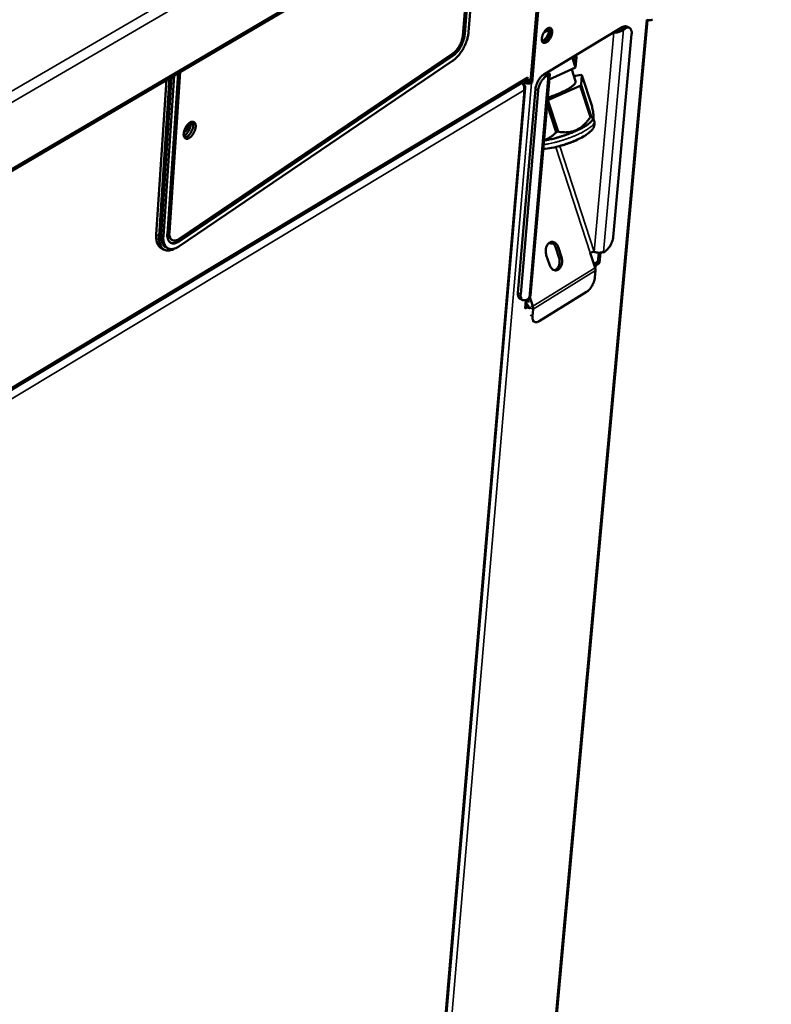
# Model space of a CAD drawing. Units: millimetres. Extents: x 65 to 5840, y 100 to 4100.
# Drawn here: x 1246 to 1510, y 3133 to 3479 of the extents above; entities that cross this region are included whole.
import ezdxf

# ---------------------------------------------------------------- set-up
doc = ezdxf.new("R2010")
doc.units = ezdxf.units.MM
doc.header["$LTSCALE"] = 20
doc.layers.add('Visible (ISO)', color=7, linetype='Continuous', lineweight=50)
doc.layers.add('Visible Narrow (ISO)', color=7, linetype='Continuous', lineweight=35)

msp = doc.modelspace()

# ---------------------------------------------------------------- linework, layer by layer
at = {"layer": 'Visible (ISO)'}
for p, q in [((891.67, 3219.19), (1507.45, 3580.73)), ((1425.72, 3457.01), (1432.54, 3536.74)), ((1433.17, 3537.12), (1426.29, 3456.73)), ((1401.91, 3473.24), (1405.82, 3521.06)), ((1406.32, 3521.35), (1402.42, 3473.72)), ((1406.5, 3521.45), (1402.58, 3473.64)), ((1403.93, 3474.44), (1407.85, 3522.25)), ((1419.47, 2960.07), (1466.83, 3478.62)), ((1430.97, 3459.88), (1457.37, 3475.78)), ((1456.72, 3475.16), (1456.74, 3475.4)), ((1457.37, 3475.78), (1457.96, 3476.13)), ((1457.37, 3475.78), (1458.35, 3475.3)), ((1458.35, 3475.3), (1458.94, 3475.66)), ((1459.51, 3476.36), (1460.48, 3475.89)), ((1461.24, 3473.73), (1454.78, 3402.34)), ((1454.86, 3474.26), (1455.02, 3474.28)), ((1455.02, 3474.28), (1455.54, 3474.59)), ((1455.54, 3474.59), (1455.81, 3474.75)), ((1455.81, 3474.75), (1455.65, 3474.74)), ((1398.19, 3466.11), (1301.98, 3400.92)), ((1398.36, 3466.03), (1302.15, 3400.84)), ((1302.16, 3401.71), (1398.39, 3466.89)), ((1440.38, 3465.55), (1441.56, 3461.93)), ((1440.54, 3465.59), (1440.49, 3465.57)), ((1440.57, 3465.37), (1440.54, 3465.36)), ((1440.56, 3465.65), (1440.6, 3465.54)), ((1440.6, 3465.54), (1440.59, 3465.54)), ((1440.61, 3465.63), (1440.6, 3465.68)), ((1440.6, 3465.54), (1440.6, 3465.54)), ((1440.62, 3465.69), (1440.61, 3465.63)), ((1441.14, 3464.38), (1440.7, 3465.74)), ((1440.72, 3465.75), (1441, 3464.89)), ((1440.79, 3464.93), (1441.11, 3463.94)), ((1441.02, 3465.34), (1440.89, 3465.85)), ((1440.91, 3465.86), (1441.03, 3465.41)), ((1441.04, 3465.61), (1440.93, 3465.88)), ((1440.96, 3465.89), (1441.05, 3465.69)), ((1441, 3464.89), (1440.98, 3464.88)), ((1441.03, 3465.41), (1441, 3465.41)), ((1441, 3464.89), (1441.01, 3464.98)), ((1441.05, 3465.69), (1441.01, 3465.68)), ((1441.01, 3464.98), (1441.07, 3464.81)), ((1441.03, 3465.41), (1441.02, 3465.34)), ((1441.05, 3465.69), (1441.04, 3465.61)), ((1441.18, 3465.8), (1441.13, 3465.79)), ((1441.84, 3465.6), (1441.56, 3461.93)), ((1441.61, 3466.29), (1441.84, 3465.6)), ((1302.11, 3399.09), (1398.3, 3464.3)), ((1441.56, 3461.93), (1432.26, 3457.75)), ((1440.76, 3464.78), (1440.72, 3464.77)), ((1440.78, 3464.75), (1440.74, 3464.74)), ((1440.86, 3464.61), (1440.79, 3464.59)), ((1441.03, 3464.1), (1440.86, 3464.61)), ((1441.07, 3464.81), (1441.01, 3464.79)), ((1441.01, 3463.88), (1441.03, 3464.1)), ((1441.09, 3463.65), (1441.01, 3463.88)), ((1441.11, 3463.94), (1441.02, 3463.91)), ((1441.11, 3463.94), (1441.09, 3463.65)), ((1441.15, 3464.43), (1441.13, 3464.42)), ((1441.15, 3464.43), (1441.14, 3464.38)), ((1295.1, 3402.76), (1298.79, 3458.22)), ((1295.8, 3403.13), (1299.5, 3458.64)), ((1300.39, 3459.16), (1296.63, 3402.71)), ((1298.03, 3403.55), (1301.81, 3459.99)), ((1302.34, 3460.3), (1298.57, 3404.05)), ((1302.52, 3460.41), (1298.73, 3403.97)), ((1424.47, 3457.09), (1424.59, 3458.59)), ((1425.8, 3457.89), (1424.47, 3457.09)), ((1432.43, 3459.68), (1425.7, 3381.79)), ((1430.97, 3459.88), (1430.37, 3459.52)), ((1430.97, 3459.88), (1431.95, 3459.4)), ((1431.05, 3459.84), (1431.53, 3460.13)), ((1431.35, 3459.04), (1431.95, 3459.4)), ((1431.53, 3460.13), (1431.37, 3460.12)), ((1441.56, 3457.18), (1440.21, 3461.32)), ((1443.41, 3459.33), (1440.98, 3458.97)), ((1443.41, 3459.33), (1443.74, 3459.28)), ((1443.48, 3455.82), (1443.74, 3459.28)), ((1443.74, 3459.28), (1447.32, 3448.27)), ((1424.13, 3457.75), (915.73, 3151.8)), ((1294.12, 3403.26), (1297.72, 3457.59)), ((1384.95, 2998.63), (1423.84, 3454.83)), ((1422.37, 3456.68), (1422.72, 3456.51)), ((1423.22, 3456.11), (1422.99, 3456.22)), ((1423.11, 3456.04), (1423.22, 3456.11)), ((1423.33, 3456.73), (1423.38, 3457.29)), ((1423.8, 3457.01), (1423.33, 3456.73)), ((1423.58, 3456.61), (1423.33, 3456.73)), ((1423.85, 3457.57), (1423.8, 3457.01)), ((1423.8, 3457.01), (1424.04, 3456.89)), ((1423.92, 3457.62), (1423.9, 3457.37)), ((1424.47, 3457.09), (1423.9, 3457.37)), ((1425.52, 3456.89), (1425.72, 3457.01)), ((1426.29, 3456.73), (1425.72, 3457.01)), ((1426.29, 3456.73), (1426.09, 3456.61)), ((1431.76, 3450.45), (1443.13, 3455.57)), ((1443.48, 3455.82), (1443.13, 3455.57)), ((1443.13, 3455.57), (1446.73, 3444.53)), ((1447.07, 3444.79), (1443.48, 3455.82)), ((1421.27, 3382.77), (1427.42, 3454.4)), ((1422.24, 3382.28), (1428.39, 3453.91)), ((1431.5, 3448.97), (1434.69, 3439.21)), ((1431.76, 3450.45), (1431.63, 3450.41)), ((1435.36, 3439.41), (1431.76, 3450.45)), ((1447.07, 3444.79), (1446.73, 3444.53)), ((1447.63, 3443.84), (1447.8, 3444.26)), ((1447.77, 3444.18), (1448.12, 3443.11)), ((1304.19, 3440.31), (1304.55, 3441.01)), ((1435.36, 3439.41), (1434.69, 3439.21)), ((1299.76, 3401.26), (1299.59, 3401.35)), ((1295.97, 3398.4), (1296.95, 3397.9)), ((1297.45, 3398.81), (1298.27, 3398.39)), ((1432.34, 3392.68), (1431.25, 3396)), ((1435.69, 3395.24), (1434.61, 3398.56)), ((1435.5, 3398.62), (1436.59, 3395.3)), ((1448.41, 3391.56), (1446.72, 3396.76)), ((1449.39, 3393.6), (1449.68, 3396.84)), ((1450.27, 3396.87), (1449.95, 3393.32)), ((1451.04, 3397.07), (1451.29, 3396.94)), ((1451.87, 3397.31), (1451.29, 3396.94)), ((1451.29, 3396.94), (1451.31, 3397.21)), ((1448.24, 3392.89), (1449.39, 3393.6)), ((1448.35, 3392.68), (1448.66, 3392.52)), ((1448.66, 3392.52), (1448.58, 3391.61)), ((1449.95, 3393.32), (1448.66, 3392.52)), ((1449.95, 3393.32), (1449.39, 3393.6)), ((1448.54, 3390.57), (1448.32, 3388.13)), ((1448.57, 3391.61), (1448.57, 3391.62)), ((1448.58, 3391.61), (1448.57, 3391.61)), ((1448.58, 3391.61), (1448.57, 3391.61)), ((1428.71, 3372.76), (1445.41, 3383.09)), ((1422.01, 3380.7), (1422.97, 3380.21)), ((1423.84, 3377.19), (1424.1, 3380.22)), ((1423.9, 3377.86), (1424.58, 3378.28)), ((1424.32, 3378.12), (1423.96, 3378.54)), ((1425.16, 3380.82), (1424.57, 3380.46)), ((1425.15, 3378), (1424.58, 3378.28)), ((1425.12, 3379.37), (1424.73, 3380.56)), ((1425.18, 3381.09), (1425.16, 3380.82)), ((1425.41, 3381.26), (1426.48, 3378.01)), ((1425.15, 3378), (1423.84, 3377.19)), ((1425.07, 3377.08), (1425.15, 3378)), ((1425.08, 3377.24), (1425.07, 3377.1)), ((1425.07, 3377.1), (1425.07, 3377.09)), ((1425.07, 3377.09), (1425.07, 3377.08)), ((1425.07, 3377.09), (1425.07, 3377.09)), ((1426.61, 3377.01), (1426.39, 3374.57)), ((1427.12, 3372.51), (1426.36, 3372.89))]:
    msp.add_line(p, q, dxfattribs=at)
at = {"layer": 'Visible (ISO)', "flags": 128}
for points in [[(1468.53, 3478.85, -0.043187), (1468.14, 3478.65, -0.06467), (1467.85, 3478.58, -0.021697), (1467.48, 3478.55, -0.021787), (1467.11, 3478.56, -0.064939), (1466.82, 3478.62, -0.043279), (1466.42, 3478.79)], [(1431.28, 3470.82, -0.081313), (1430.95, 3470.64, -0.096798), (1430.64, 3470.59, -0.048772), (1430.28, 3470.64, -0.092695), (1430.11, 3470.72, -0.083664), (1429.9, 3470.92, -0.077093), (1429.76, 3471.19, -0.044379), (1429.67, 3471.57, -0.047319), (1429.65, 3471.94, -0.02622), (1429.7, 3472.44, -0.030754), (1429.79, 3472.87, -0.022081), (1429.96, 3473.38, -0.023706), (1430.16, 3473.85, -0.023227), (1430.41, 3474.3, -0.021983), (1430.71, 3474.75, -0.029419), (1430.99, 3475.09, -0.025209), (1431.36, 3475.45, -0.044393), (1431.67, 3475.67, -0.040575), (1432.04, 3475.85, -0.072801), (1432.34, 3475.92, -0.078806), (1432.63, 3475.9, -0.093824), (1432.88, 3475.79, -0.090791), (1433.08, 3475.6, -0.063056), (1433.23, 3475.31, -0.060808), (1433.31, 3474.98, -0.032373), (1433.33, 3474.52, -0.037402), (1433.29, 3474.12, -0.023223), (1433.18, 3473.6, -0.02636), (1433.04, 3473.15, -0.022092), (1432.82, 3472.66, -0.022278), (1432.57, 3472.2, -0.025518), (1432.4, 3471.95, -0.010454), (1431.96, 3471.38, -0.047731), (1431.74, 3471.16, -0.026914), (1431.28, 3470.82)], [(1429.76, 3471.2, 0.032325), (1430.21, 3471.42, 0.057599), (1430.43, 3471.59, 0.014651), (1430.9, 3472.04, 0.030306), (1431.1, 3472.27, 0.022184), (1431.41, 3472.73, 0.023612), (1431.66, 3473.17, 0.023734), (1431.87, 3473.64, 0.022207), (1432.04, 3474.16, 0.030646), (1432.11, 3474.47, 0.014971), (1432.19, 3475.1, 0.058288), (1432.18, 3475.38, 0.032717), (1432.08, 3475.87)], [(1429.95, 3470.87, 0.040597), (1430.32, 3470.92, 0.071093), (1430.52, 3471, 0.021297), (1430.92, 3471.25, 0.03756), (1431.14, 3471.42, 0.02281), (1431.47, 3471.75, 0.026222), (1431.73, 3472.07, 0.020306), (1432, 3472.48, 0.021343), (1432.23, 3472.9, 0.021443), (1432.42, 3473.32, 0.020326), (1432.59, 3473.79, 0.026493), (1432.68, 3474.19, 0.022992), (1432.75, 3474.66, 0.038143), (1432.76, 3474.93, 0.021888), (1432.71, 3475.4, 0.072119), (1432.65, 3475.6, 0.041279), (1432.47, 3475.92)], [(1432.47, 3475.92, -0.041279), (1432.65, 3475.6, -0.072119), (1432.71, 3475.4, -0.021888), (1432.76, 3474.93, -0.038143), (1432.75, 3474.66, -0.022992), (1432.68, 3474.19, -0.026493), (1432.59, 3473.79, -0.020326), (1432.42, 3473.32, -0.021443), (1432.23, 3472.9, -0.021343), (1432, 3472.48, -0.020306), (1431.73, 3472.07, -0.026222), (1431.47, 3471.75, -0.02281), (1431.14, 3471.42, -0.03756), (1430.92, 3471.25, -0.021297), (1430.52, 3471, -0.071093), (1430.32, 3470.92, -0.040597), (1429.95, 3470.87)], [(1430.39, 3474.26, 0.005371), (1430.86, 3474.5, 0.005371), (1431.33, 3474.74, 0.004959), (1431.76, 3474.97, 0.004959), (1432.19, 3475.21)], [(1459.51, 3476.36, 0.044767), (1459.23, 3476.45, 0.072829), (1459.05, 3476.47, 0.022707), (1458.83, 3476.45, 0.016935), (1458.53, 3476.39, 0.05399), (1458.28, 3476.31, 0.038369), (1457.96, 3476.13)], [(1458.94, 3475.66, -0.064439), (1459.36, 3475.89, -0.079754), (1459.73, 3475.97, -0.036344), (1460.2, 3475.97, -0.07439), (1460.42, 3475.91, -0.079086), (1460.71, 3475.74, -0.076688), (1460.93, 3475.49, -0.051844), (1461.04, 3475.26, -0.023135), (1461.21, 3474.73, -0.059435), (1461.28, 3474.3, -0.045911), (1461.24, 3473.73)], [(1402.42, 3473.72, -0.017576), (1402.3, 3472.8, -0.032095), (1402.18, 3472.31, -0.00452), (1401.82, 3471.14, -0.017152), (1401.71, 3470.84, -0.01556), (1401.39, 3470.11, -0.015714), (1401.02, 3469.4, -0.016427), (1400.63, 3468.74, -0.015741), (1400.17, 3468.08, -0.018972), (1399.97, 3467.82, -0.005503), (1399.21, 3466.96, -0.035773), (1398.87, 3466.63, -0.019501), (1398.19, 3466.11)], [(1403.93, 3474.44, -0.015445), (1403.8, 3473.4, -0.028574), (1403.68, 3472.84, -0.003506), (1403.3, 3471.48, -0.015158), (1403.2, 3471.17, -0.013469), (1402.86, 3470.31, -0.013795), (1402.49, 3469.5, -0.013603), (1402.08, 3468.69, -0.013418), (1401.61, 3467.91, -0.014682), (1401.13, 3467.19, -0.013949), (1400.58, 3466.47, -0.016948), (1400.36, 3466.21, -0.00436), (1399.46, 3465.25, -0.032109), (1399.08, 3464.89, -0.017321), (1398.3, 3464.3)], [(1402.58, 3473.64, -0.017575), (1402.46, 3472.72, -0.032094), (1402.35, 3472.23, -0.004519), (1401.98, 3471.06, -0.017151), (1401.87, 3470.76, -0.015559), (1401.55, 3470.03, -0.015713), (1401.19, 3469.32, -0.016426), (1400.79, 3468.66, -0.01574), (1400.34, 3468, -0.018971), (1400.13, 3467.74, -0.005503), (1399.37, 3466.88, -0.035772), (1399.04, 3466.55, -0.0195), (1398.36, 3466.03)], [(1398.39, 3466.89, 0.019504), (1398.95, 3467.33, 0.035779), (1399.23, 3467.6, 0.005505), (1399.86, 3468.32, 0.018975), (1400.04, 3468.53, 0.015743), (1400.42, 3469.09, 0.016429), (1400.75, 3469.64, 0.015716), (1401.05, 3470.22, 0.015562), (1401.32, 3470.84, 0.017154), (1401.41, 3471.09, 0.004521), (1401.71, 3472.06, 0.0321), (1401.81, 3472.47, 0.017578), (1401.91, 3473.24)], [(1424.13, 3457.75, 0.056058), (1424.31, 3457.9, 0.056058), (1424.45, 3458.08, 0.063472), (1424.55, 3458.33, 0.063472), (1424.59, 3458.59)], [(1430.37, 3459.52, 0.023945), (1429.82, 3459.12, 0.043251), (1429.54, 3458.85, 0.008257), (1428.95, 3458.17, 0.022978), (1428.76, 3457.91, 0.018959), (1428.4, 3457.34, 0.019556), (1428.1, 3456.77, 0.020219), (1427.98, 3456.48, 0.006435), (1427.64, 3455.56, 0.037431), (1427.53, 3455.15, 0.020984), (1427.42, 3454.4)], [(1428.39, 3453.91, -0.020976), (1428.51, 3454.67, -0.03742), (1428.62, 3455.08, -0.006431), (1428.96, 3456, -0.020212), (1429.08, 3456.29, -0.019549), (1429.38, 3456.86, -0.018951), (1429.73, 3457.43, -0.022971), (1429.93, 3457.69, -0.008252), (1430.52, 3458.37, -0.04324), (1430.79, 3458.64, -0.023937), (1431.35, 3459.04)], [(1426.09, 3456.61, -0.030109), (1425.76, 3456.45, -0.052335), (1425.55, 3456.4, -0.012856), (1425.1, 3456.34, -0.028431), (1424.89, 3456.32, -0.025196), (1424.69, 3456.34, -0.010245), (1424.19, 3456.4, -0.045106), (1423.96, 3456.45, -0.026682), (1423.58, 3456.61)], [(1424.04, 3456.89, 0.035052), (1424.34, 3456.78, 0.054083), (1424.54, 3456.74, 0.017677), (1424.82, 3456.73, 0.019716), (1425.08, 3456.74, 0.060439), (1425.25, 3456.78, 0.036989), (1425.52, 3456.89)], [(1441.56, 3457.18, -0.05205), (1441.57, 3456.87, -0.093799), (1441.53, 3456.71, -0.031859), (1441.35, 3456.36, -0.044752), (1441.18, 3456.14, -0.017982), (1440.81, 3455.76, -0.02391), (1440.51, 3455.5, -0.011273), (1439.97, 3455.09, -0.014566), (1439.54, 3454.8, -0.00836), (1438.88, 3454.4, -0.010053), (1438.32, 3454.08, -0.006765), (1437.55, 3453.69, -0.007673), (1436.87, 3453.36, -0.005875), (1436.03, 3452.98, -0.006359), (1435.25, 3452.65, -0.005438), (1435.11, 3452.6, -0.000487), (1433.51, 3451.99, -0.010519), (1432.9, 3451.78, -0.005553), (1431.71, 3451.4)], [(1307.99, 3441.15, -0.023866), (1307.9, 3440.5, -0.041689), (1307.8, 3440.14, -0.008241), (1307.5, 3439.38, -0.022822), (1307.38, 3439.11, -0.022959), (1307.1, 3438.64, -0.021728), (1306.77, 3438.17, -0.028595), (1306.46, 3437.81, -0.024872), (1306.06, 3437.43, -0.041496), (1305.73, 3437.2, -0.037294), (1305.33, 3437, -0.065134), (1304.99, 3436.91, -0.067765), (1304.66, 3436.92, -0.085809), (1304.38, 3437.01, -0.085569), (1304.14, 3437.19, -0.066367), (1303.95, 3437.47, -0.063996), (1303.83, 3437.8, -0.036476), (1303.76, 3438.25, -0.040769), (1303.77, 3438.65, -0.024643), (1303.84, 3439.2, -0.028258), (1303.96, 3439.66, -0.021723), (1304.15, 3440.2, -0.022848), (1304.38, 3440.7, -0.022986), (1304.65, 3441.17, -0.021753), (1304.98, 3441.64, -0.028634), (1305.29, 3442, -0.024912), (1305.69, 3442.37, -0.041564), (1306.02, 3442.61, -0.037392), (1306.43, 3442.81, -0.065232), (1306.76, 3442.89, -0.067928), (1307.09, 3442.89, -0.08581), (1307.38, 3442.8, -0.085578), (1307.61, 3442.61, -0.066212), (1307.74, 3442.43, -0.030868), (1307.92, 3442.01, -0.069434), (1308.01, 3441.63, -0.056115), (1307.99, 3441.15)], [(1303.81, 3437.88, 0.024172), (1304.26, 3438.19, 0.043499), (1304.49, 3438.39, 0.00833), (1304.97, 3438.92, 0.023267), (1305.13, 3439.12, 0.019059), (1305.43, 3439.56, 0.019788), (1305.68, 3440, 0.019841), (1305.89, 3440.47, 0.019071), (1306.07, 3440.96, 0.023406), (1306.14, 3441.21, 0.008426), (1306.29, 3441.91, 0.043775), (1306.32, 3442.21, 0.024324), (1306.3, 3442.76)], [(1305.3, 3442.01, -0.030775), (1305.33, 3441.63, -0.053941), (1305.31, 3441.41, -0.013434), (1305.2, 3440.93, -0.028972), (1305.12, 3440.71, -0.02433), (1304.97, 3440.36, -0.024365), (1304.78, 3440.03, -0.028813), (1304.64, 3439.84, -0.013293), (1304.32, 3439.47, -0.05361), (1304.15, 3439.32, -0.030597), (1303.82, 3439.12)], [(1304.04, 3437.32, 0.037594), (1304.46, 3437.4, 0.065864), (1304.68, 3437.49, 0.018456), (1305.14, 3437.78, 0.03521), (1305.37, 3437.96, 0.022548), (1305.73, 3438.32, 0.025498), (1306.02, 3438.67, 0.020283), (1306.32, 3439.11, 0.02119), (1306.57, 3439.56, 0.021251), (1306.78, 3440.02, 0.020297), (1306.96, 3440.52, 0.02566), (1307.07, 3440.96, 0.022657), (1307.15, 3441.46, 0.035547), (1307.16, 3441.75, 0.018774), (1307.13, 3442.28, 0.066453), (1307.07, 3442.52, 0.037979), (1306.89, 3442.9)], [(1447.63, 3443.84, -0.025053), (1447.37, 3443.38, -0.050069), (1447.21, 3443.17, -0.009217), (1446.66, 3442.63, -0.022957), (1446.43, 3442.43, -0.011158), (1445.82, 3441.97, -0.014247), (1445.32, 3441.63, -0.008319), (1444.56, 3441.16, -0.00994), (1443.92, 3440.8, -0.006742), (1443.05, 3440.34, -0.007627), (1442.27, 3439.96, -0.005845), (1441.31, 3439.53, -0.006328), (1440.42, 3439.15, -0.005387), (1439.42, 3438.75, -0.005617), (1438.44, 3438.39, -0.00526), (1437.41, 3438.03, -0.005299), (1436.38, 3437.7, -0.005438), (1435.36, 3437.39, -0.005295), (1434.31, 3437.1, -0.005964), (1434.13, 3437.05, -0.00058), (1432.3, 3436.61, -0.011998), (1431.67, 3436.48, -0.006062), (1430.4, 3436.26)], [(1294.12, 3403.26, 0.021093), (1294.08, 3402.43, 0.033914), (1294.12, 3401.91, 0.006074), (1294.26, 3400.98, 0.020934), (1294.31, 3400.72, 0.029582), (1294.47, 3400.22, 0.027176), (1294.7, 3399.71, 0.037003), (1294.85, 3399.46, 0.01653), (1295.25, 3398.93, 0.0612), (1295.5, 3398.7, 0.037423), (1295.97, 3398.4)], [(1300.81, 3398.4, -0.031244), (1300.11, 3398.02, -0.046468), (1299.6, 3397.84, -0.012059), (1298.77, 3397.65, -0.032148), (1298.46, 3397.61, -0.04379), (1297.95, 3397.61, -0.042438), (1297.43, 3397.71, -0.048183), (1296.97, 3397.89, -0.04812), (1296.55, 3398.15, -0.043128), (1296.17, 3398.51, -0.04433), (1295.86, 3398.91, -0.032894), (1295.57, 3399.44, -0.035403), (1295.37, 3399.96, -0.024277), (1295.3, 3400.28, -0.007881), (1295.12, 3401.26, -0.037937), (1295.07, 3401.85, -0.024339), (1295.1, 3402.76)], [(1295.8, 3403.13, 0.028373), (1295.77, 3402.23, 0.04262), (1295.83, 3401.64, 0.010357), (1296.03, 3400.72, 0.02863), (1296.13, 3400.39, 0.04279), (1296.29, 3400.05, 0.022048), (1296.67, 3399.43, 0.071293), (1296.93, 3399.15, 0.044113), (1297.45, 3398.81)], [(1302.11, 3399.09, -0.029977), (1301.46, 3398.68, -0.044735), (1300.98, 3398.47, -0.011302), (1300.19, 3398.22, -0.030612), (1299.89, 3398.15, -0.043568), (1299.4, 3398.12, -0.041878), (1298.9, 3398.17, -0.050331), (1298.46, 3398.3, -0.050066), (1298.05, 3398.51, -0.046837), (1297.68, 3398.81, -0.047713), (1297.37, 3399.17, -0.035836), (1297.09, 3399.64, -0.038268), (1296.9, 3400.12, -0.025934), (1296.82, 3400.42, -0.008814), (1296.64, 3401.31, -0.03979), (1296.59, 3401.86, -0.025903), (1296.63, 3402.71)], [(1302.15, 3400.84, -0.036099), (1301.6, 3400.49, -0.051337), (1301.17, 3400.32, -0.015477), (1300.53, 3400.15, -0.037864), (1300.26, 3400.11, -0.053397), (1299.85, 3400.12, -0.052738), (1299.45, 3400.22, -0.057421), (1299.09, 3400.4, -0.057474), (1298.79, 3400.66, -0.046203), (1298.52, 3401, -0.047801), (1298.32, 3401.38, -0.031728), (1298.23, 3401.65, -0.012154), (1298.06, 3402.36, -0.045606), (1298, 3402.84, -0.031098), (1298.03, 3403.55)], [(1298.57, 3404.05, 0.028379), (1298.55, 3403.49, 0.042623), (1298.59, 3403.12, 0.010364), (1298.71, 3402.54, 0.028634), (1298.77, 3402.34, 0.042829), (1298.87, 3402.12, 0.022081), (1299.11, 3401.74, 0.071361), (1299.27, 3401.56, 0.04416), (1299.59, 3401.35)], [(1298.73, 3403.97, 0.038818), (1298.71, 3403.31, 0.053486), (1298.78, 3402.83, 0.017634), (1298.97, 3402.19, 0.041327), (1299.08, 3401.93, 0.061372), (1299.32, 3401.61, 0.061763), (1299.62, 3401.34, 0.066628), (1299.97, 3401.17, 0.066186), (1300.35, 3401.1, 0.049529), (1300.62, 3401.11, 0.022096), (1301.22, 3401.23, 0.060359), (1301.65, 3401.38, 0.045116), (1302.16, 3401.71)], [(1301.98, 3400.92, -0.03848), (1301.41, 3400.56, -0.053785), (1300.96, 3400.38, -0.017184), (1300.42, 3400.25, -0.023566), (1300.01, 3400.19, -0.074338), (1299.69, 3400.2, -0.045465), (1299.18, 3400.35)], [(1431.25, 3396, -0.030717), (1431.08, 3396.69, -0.048961), (1431.04, 3397.14, -0.012553), (1431.06, 3397.95, -0.029884), (1431.1, 3398.29, -0.035279), (1431.23, 3398.81, -0.033095), (1431.44, 3399.33, -0.044277), (1431.69, 3399.74, -0.042003), (1432.02, 3400.12, -0.056382), (1432.36, 3400.39, -0.055882), (1432.75, 3400.57, -0.063663), (1433.16, 3400.66, -0.063692), (1433.57, 3400.63, -0.056647), (1433.98, 3400.51, -0.057073), (1434.36, 3400.29, -0.042713), (1434.59, 3400.09, -0.02009), (1435.03, 3399.59, -0.058299), (1435.27, 3399.21, -0.041361), (1435.5, 3398.62)], [(1433.66, 3400.08, 0.010645), (1433.26, 3400.12, 0.010645), (1432.86, 3400.15, 0.010584), (1432.46, 3400.17, 0.010584), (1432.06, 3400.16)], [(1434.61, 3398.56, 0.040168), (1434.38, 3399.14, 0.057112), (1434.15, 3399.52, 0.019135), (1433.8, 3399.92, 0.024128), (1433.5, 3400.21, 0.072424), (1433.22, 3400.39, 0.045349), (1432.73, 3400.57)], [(1454.78, 3402.34, -0.020742), (1454.67, 3401.6, -0.037123), (1454.56, 3401.2, -0.006302), (1454.22, 3400.3, -0.019977), (1454.1, 3400.02, -0.019179), (1453.81, 3399.46, -0.018635), (1453.46, 3398.9, -0.022475), (1453.27, 3398.65, -0.007933), (1452.69, 3397.97, -0.042421), (1452.42, 3397.71, -0.023424), (1451.87, 3397.31)], [(1446.72, 3396.76, -0.016626), (1446.99, 3396.9, -0.030555), (1447.14, 3396.97, -0.004961), (1447.4, 3397.05, -0.005025), (1447.65, 3397.13, -0.030952), (1447.81, 3397.17, -0.016727), (1448.11, 3397.21)], [(1451.31, 3397.21, -0.030745), (1450.89, 3397.01, -0.053236), (1450.63, 3396.94, -0.013318), (1450.05, 3396.86, -0.029047), (1449.78, 3396.84, -0.025621), (1449.52, 3396.86, -0.010521), (1448.9, 3396.94, -0.045613), (1448.6, 3397.01, -0.027107), (1448.11, 3397.21)], [(1436.59, 3395.3, -0.030683), (1436.76, 3394.61, -0.048922), (1436.8, 3394.17, -0.012528), (1436.78, 3393.35, -0.029847), (1436.74, 3393.01, -0.035225), (1436.61, 3392.5, -0.033035), (1436.4, 3391.98, -0.044206), (1436.15, 3391.57, -0.041907), (1435.82, 3391.18, -0.05632), (1435.48, 3390.92, -0.055784), (1435.09, 3390.73, -0.063682), (1434.68, 3390.65, -0.063683), (1434.27, 3390.67, -0.056752), (1433.86, 3390.79, -0.05714), (1433.48, 3391.01, -0.042807), (1433.25, 3391.21, -0.020137), (1432.81, 3391.71, -0.058374), (1432.57, 3392.09, -0.041435), (1432.34, 3392.68)], [(1434.21, 3390.68, 0.045624), (1434.69, 3390.92, 0.07284), (1434.94, 3391.14, 0.024445), (1435.33, 3391.63, 0.043788), (1435.51, 3391.93, 0.032803), (1435.72, 3392.46, 0.034967), (1435.84, 3392.97, 0.0297), (1435.88, 3393.3, 0.012409), (1435.91, 3394.11, 0.048735), (1435.87, 3394.56, 0.030525), (1435.69, 3395.24)], [(1448.57, 3391.62, 0.036758), (1448.56, 3392.01, 0.059396), (1448.51, 3392.25, 0.017725), (1448.4, 3392.55, 0.016032), (1448.24, 3392.89, 0.053631), (1448.09, 3393.12, 0.034938), (1447.8, 3393.43)], [(1448.41, 3391.56, -0.026094), (1448.48, 3391.31, -0.026094), (1448.53, 3391.05, -0.024234), (1448.54, 3390.81, -0.024234), (1448.54, 3390.57)], [(1448.32, 3388.13, -0.020752), (1448.2, 3387.39, -0.037162), (1448.09, 3386.99, -0.006309), (1447.76, 3386.09, -0.019986), (1447.64, 3385.81, -0.019128), (1447.34, 3385.25, -0.018607), (1446.99, 3384.69, -0.022377), (1446.8, 3384.44, -0.007868), (1446.22, 3383.76, -0.042238), (1445.95, 3383.5, -0.023319), (1445.41, 3383.09)], [(1421.27, 3382.77, 0.043036), (1421.24, 3382.24, 0.056978), (1421.3, 3381.84, 0.020851), (1421.43, 3381.4, 0.03152), (1421.55, 3381.13, 0.08706), (1421.7, 3380.93, 0.053584), (1422.01, 3380.7)], [(1424.57, 3380.46, -0.062501), (1424.15, 3380.22, -0.077394), (1423.77, 3380.12, -0.034971), (1423.31, 3380.12, -0.07258), (1423.08, 3380.16, -0.080137), (1422.8, 3380.32, -0.078026), (1422.57, 3380.57, -0.054246), (1422.45, 3380.78, -0.024315), (1422.28, 3381.3, -0.061119), (1422.21, 3381.72, -0.047586), (1422.24, 3382.28)], [(1425.7, 3381.79, -0.053683), (1425.64, 3381.59, -0.053683), (1425.55, 3381.41, -0.064143), (1425.39, 3381.22, -0.064143), (1425.18, 3381.09)], [(1424.01, 3379.15, -0.033135), (1424.27, 3378.95, -0.033135), (1424.49, 3378.71, -0.034631), (1424.7, 3378.44, -0.034631), (1424.86, 3378.14)], [(1426.48, 3378.01, -0.025989), (1426.55, 3377.75, -0.025989), (1426.6, 3377.5, -0.024112), (1426.61, 3377.26, -0.024112), (1426.61, 3377.01)], [(1428.71, 3372.76, -0.062461), (1428.29, 3372.52, -0.077259), (1427.92, 3372.42, -0.034935), (1427.45, 3372.42, -0.072666), (1427.23, 3372.46, -0.080511), (1426.94, 3372.62, -0.078377), (1426.72, 3372.86, -0.054478), (1426.6, 3373.07, -0.024404), (1426.43, 3373.58, -0.061189), (1426.36, 3374.01, -0.047706), (1426.39, 3374.57)]]:
    msp.add_lwpolyline(points, format="xyb", dxfattribs=at)
at = {"layer": 'Visible (ISO)'}
for points, degree, knots in [([(1455.02, 3474.28), (1455.7, 3474.2), (1456.69, 3474.32), (1457.49, 3474.7), (1457.82, 3474.86), (1458.12, 3475.07), (1458.35, 3475.3)], 3, [0, 0, 0, 0, 1.109068, 1.109068, 1.109068, 1.570796, 1.570796, 1.570796, 1.570796]), ([(1455.81, 3474.75), (1456.2, 3474.87), (1456.8, 3475.13), (1457.19, 3475.55), (1457.26, 3475.62), (1457.32, 3475.7), (1457.37, 3475.78)], 3, [0, 0, 0, 0, 1.350716, 1.350716, 1.350716, 1.570796, 1.570796, 1.570796, 1.570796]), ([(1441.25, 3465.6), (1441.24, 3465.51), (1441.12, 3465.81), (1441.07, 3465.96)], 2, [0, 0, 0, 1, 1.436438, 1.436438, 1.436438]), ([(1441.18, 3465.81), (1441.18, 3465.84), (1441.16, 3465.95), (1441.15, 3466)], 2, [0, 0, 0, 1, 1.557489, 1.557489, 1.557489]), ([(1441.17, 3466.02), (1441.17, 3465.99), (1441.26, 3465.69), (1441.25, 3465.6)], 2, [0.916971, 0.916971, 0.916971, 1, 2, 2, 2]), ([(1441.28, 3466.01), (1441.28, 3465.94), (1441.22, 3466.04), (1441.22, 3466.05)], 2, [0, 0, 0, 1, 1.059607, 1.059607, 1.059607]), ([(1431.02, 3459.86), (1431.09, 3459.83), (1431.15, 3459.81), (1431.25, 3459.78), (1431.29, 3459.77), (1431.34, 3459.76), (1431.35, 3459.76), (1431.35, 3459.76)], 3, [0, 0, 0, 0, 0.02658943, 0.02658943, 0.05263169, 0.05263169, 0.07545113, 0.07545113, 0.07545113, 0.07545113]), ([(1431.95, 3459.4), (1432.47, 3459.48), (1432.57, 3459.75), (1432.2, 3459.95), (1432.04, 3460.03), (1431.81, 3460.09), (1431.53, 3460.13)], 3, [0, 0, 0, 0, 1.109068, 1.109068, 1.109068, 1.570796, 1.570796, 1.570796, 1.570796]), ([(1422.72, 3456.51), (1423.12, 3456.16), (1423.48, 3455.42), (1423.5, 3454.69), (1423.5, 3454.45), (1423.47, 3454.21), (1423.41, 3453.99)], 3, [0, 0, 0, 0, 1.18291, 1.18291, 1.18291, 1.570796, 1.570796, 1.570796, 1.570796]), ([(1423.41, 3453.99), (1423.87, 3454.44), (1423.96, 3455.07), (1423.64, 3455.61), (1423.54, 3455.79), (1423.39, 3455.95), (1423.22, 3456.11)], 3, [0, 0, 0, 0, 1.18291, 1.18291, 1.18291, 1.570796, 1.570796, 1.570796, 1.570796]), ([(1448.12, 3443.11), (1448.24, 3442.75), (1448.27, 3442.35), (1448.19, 3441.63), (1448.09, 3441.29), (1447.76, 3440.61), (1447.53, 3440.29), (1447.06, 3439.76), (1446.84, 3439.54), (1446.6, 3439.33)], 3, [0, 0, 0, 0, 0.1485064, 0.1485064, 0.2950145, 0.2950145, 0.4828268, 0.4828268, 0.6245271, 0.6245271, 0.6245271, 0.6245271]), ([(1446.6, 3439.33), (1445.46, 3438.36), (1444.17, 3437.58), (1442.03, 3436.51), (1441.31, 3436.19), (1439.32, 3435.38), (1437.97, 3434.91), (1435.46, 3434.18), (1434.28, 3433.9), (1432.12, 3433.52), (1431.12, 3433.4), (1430.15, 3433.36)], 3, [0, 0, 0, 0, 0.510454, 0.510454, 0.745956, 0.745956, 1.143043, 1.143043, 1.497213, 1.497213, 1.823674, 1.823674, 1.823674, 1.823674])]:
    msp.add_open_spline(points, degree=degree, knots=knots, dxfattribs=at)
for points, degree in [([(1440.51, 3465.47), (1440.49, 3465.54), (1440.48, 3465.61)], 2), ([(1440.66, 3464.96), (1440.61, 3465.1), (1440.54, 3465.36), (1440.51, 3465.47)], 2), ([(1440.56, 3465.58), (1440.55, 3465.59), (1440.54, 3465.58), (1440.53, 3465.56)], 2), ([(1440.53, 3465.56), (1440.53, 3465.54), (1440.55, 3465.44), (1440.57, 3465.37)], 2), ([(1440.6, 3465.54), (1440.59, 3465.55), (1440.57, 3465.58), (1440.56, 3465.58)], 2), ([(1440.57, 3465.37), (1440.58, 3465.3), (1440.63, 3465.13), (1440.67, 3465.03)], 2), ([(1440.82, 3464.55), (1440.79, 3464.59), (1440.72, 3464.78), (1440.66, 3464.96)], 2), ([(1440.67, 3465.03), (1440.7, 3464.93), (1440.74, 3464.81), (1440.76, 3464.78)], 2), ([(1440.79, 3464.78), (1440.8, 3464.81), (1440.79, 3464.9), (1440.79, 3464.93)], 2), ([(1441.1, 3465.97), (1441.1, 3465.95), (1441.11, 3465.94)], 2), ([(1441.11, 3465.94), (1441.14, 3465.85), (1441.18, 3465.79), (1441.18, 3465.81)], 2), ([(1441.28, 3466.08), (1441.28, 3466.04), (1441.28, 3466.01)], 2), ([(1440.76, 3464.78), (1440.78, 3464.75), (1440.79, 3464.75), (1440.79, 3464.78)], 2), ([(1440.86, 3464.55), (1440.86, 3464.51), (1440.84, 3464.5), (1440.82, 3464.55)], 2), ([(1440.86, 3464.61), (1440.86, 3464.59), (1440.86, 3464.56), (1440.86, 3464.55)], 2), ([(1441.07, 3464.81), (1441.07, 3464.75), (1441.1, 3464.59), (1441.15, 3464.43)], 2), ([(1431.02, 3459.86), (1431.01, 3459.86), (1430.99, 3459.87), (1430.97, 3459.88)], 3)]:
    msp.add_open_spline(points, degree=degree, dxfattribs=at)
for points, weights in [([(1447.32, 3448.27), (1448.43, 3442.75), (1447.07, 3444.79)], [1, 1.13865546218, 1]), ([(1446.73, 3444.53), (1442.28, 3438.18), (1435.36, 3439.41)], [1, 1.13865546218, 1]), ([(1434.69, 3439.21), (1432.66, 3437.04), (1430.43, 3436.5)], [1, 1.06085968899, 1.06829340131])]:
    msp.add_rational_spline(points, weights, degree=2, dxfattribs=at)
at = {"layer": 'Visible Narrow (ISO)'}
for p, q in [((891.34, 3248.96), (1508.03, 3607.73)), ((1510.35, 3605.25), (892.37, 3245.25)), ((892.21, 3220.37), (1508.1, 3581.88)), ((1419.11, 2959.51), (1466.5, 3478.75)), ((1458.35, 3475.3), (1451.31, 3397.21)), ((1457.96, 3476.13), (1458.94, 3475.66)), ((1402.58, 3473.64), (1402.42, 3473.72)), ((1448.11, 3397.21), (1455.02, 3474.28)), ((1398.36, 3466.03), (1398.19, 3466.11)), ((1440.53, 3465.56), (1440.49, 3465.55)), ((1440.67, 3465.03), (1440.64, 3465.02)), ((1441.11, 3465.94), (1441.08, 3465.93)), ((1441.25, 3465.6), (1441.22, 3465.59)), ((1441.28, 3466.01), (1441.25, 3466)), ((1440.86, 3464.55), (1440.82, 3464.54)), ((915.74, 3152.43), (1424.59, 3458.59)), ((1425.18, 3381.09), (1431.95, 3459.4)), ((1431.35, 3459.04), (1430.37, 3459.52)), ((915.98, 3151.52), (1422.72, 3456.51)), ((1426.09, 3456.61), (1386.93, 2998.84)), ((1423.51, 3455.8), (1423.58, 3456.61)), ((1423.41, 3453.99), (918.05, 3149.54)), ((1384.6, 2998.31), (1423.41, 3453.99)), ((1427.42, 3454.4), (1428.39, 3453.91)), ((1446.72, 3396.76), (1434.57, 3433.99)), ((1436, 3434.35), (1448.11, 3397.21)), ((1295.1, 3402.76), (1294.12, 3403.26)), ((1296.63, 3402.71), (1295.8, 3403.13)), ((1298.73, 3403.97), (1298.57, 3404.05)), ((1302.15, 3400.84), (1301.98, 3400.92)), ((1434.61, 3398.56), (1435.5, 3398.62)), ((1435.69, 3395.24), (1436.59, 3395.3)), ((1426.48, 3378.01), (1448.41, 3391.56)), ((1448.54, 3390.57), (1426.61, 3377.01)), ((1448.57, 3391.62), (1448.42, 3391.52)), ((1422.24, 3382.28), (1421.27, 3382.77)), ((1424.03, 3379.37), (1424.94, 3379.93)), ((1425.86, 3377.58), (1425.07, 3377.1)), ((1425.07, 3377.1), (1425.07, 3377.1)), ((1426.39, 3374.57), (1425.63, 3374.95)), ((1426.48, 3378.01), (1425.85, 3377.97)), ((1426.61, 3377.01), (1425.85, 3377.4))]:
    msp.add_line(p, q, dxfattribs=at)
at = {"layer": 'Visible Narrow (ISO)', "flags": 128}
for points in [[(1448.12, 3443.11, -0.052072), (1448.14, 3442.74, -0.093617), (1448.09, 3442.54, -0.031816), (1447.87, 3442.12, -0.044852), (1447.67, 3441.85, -0.018149), (1447.23, 3441.4, -0.024055), (1446.87, 3441.08, -0.011388), (1446.23, 3440.6, -0.014687), (1445.72, 3440.26, -0.008454), (1444.93, 3439.77, -0.010154), (1444.25, 3439.39, -0.006853), (1443.34, 3438.92, -0.007763), (1442.53, 3438.53, -0.005962), (1441.53, 3438.08, -0.006446), (1440.59, 3437.69, -0.005532), (1439.54, 3437.28, -0.005746), (1438.52, 3436.91, -0.005457), (1437.46, 3436.55, -0.005463), (1436.39, 3436.21, -0.005724), (1435.34, 3435.91, -0.005522), (1434.25, 3435.62, -0.006401), (1434.06, 3435.57, -0.000671), (1432.19, 3435.15, -0.012946), (1431.56, 3435.03, -0.00652), (1430.28, 3434.83)], [(1430.16, 3433.4, 0.007555), (1431.21, 3433.51, 0.015154), (1431.74, 3433.58, 0.0009), (1433.3, 3433.87, 0.007383), (1433.49, 3433.9, 0.005829), (1434.47, 3434.12, 0.006239), (1435.37, 3434.35, 0.005487), (1436.36, 3434.62, 0.005648), (1437.31, 3434.9, 0.005488), (1438.27, 3435.22, 0.005447), (1439.24, 3435.55, 0.005838), (1440.15, 3435.89, 0.005583), (1441.09, 3436.27, 0.006628), (1441.92, 3436.62, 0.006085), (1442.81, 3437.03, 0.00809), (1443.53, 3437.39, 0.007077), (1444.33, 3437.82, 0.010751), (1444.53, 3437.93, 0.001957), (1445.61, 3438.59, 0.022749), (1445.95, 3438.82, 0.011182), (1446.6, 3439.33)]]:
    msp.add_lwpolyline(points, format="xyb", dxfattribs=at)

doc.saveas('drawing.dxf')
